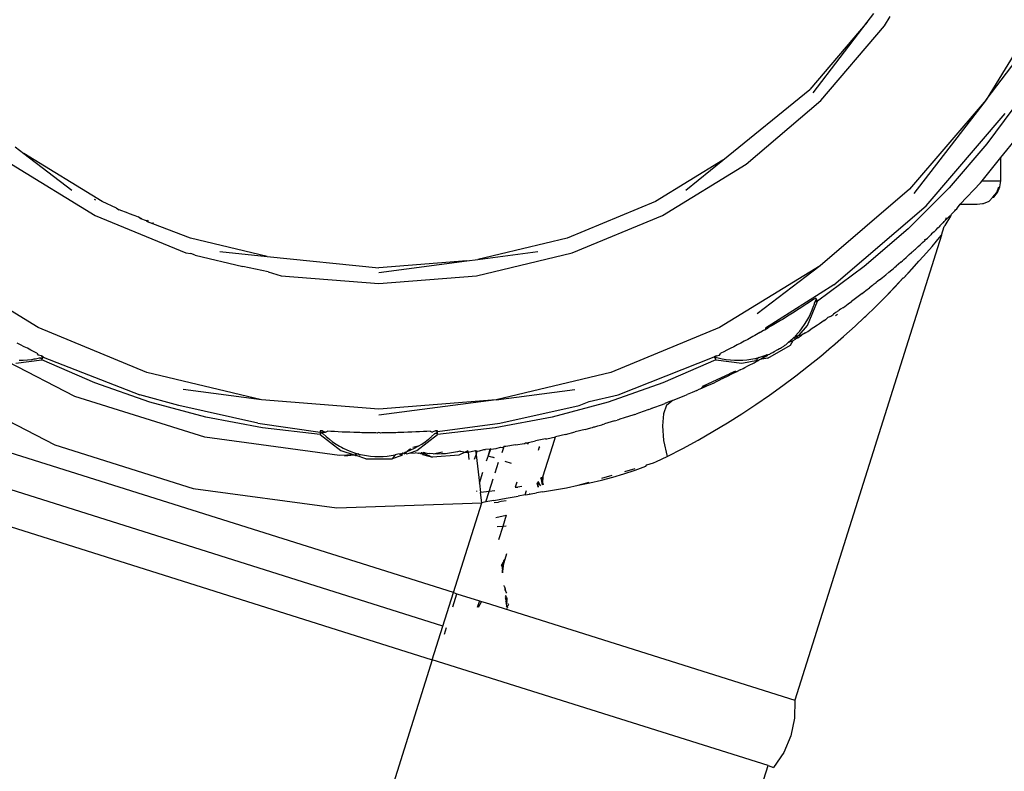
# Model space of a CAD drawing. Extents: x -2362 to 2208, y -1623 to 1553.
# Drawn here: x 1345 to 1387, y 795 to 827 of the extents above; entities that cross this region are included whole.
import ezdxf

# ---------------------------------------------------------------- set-up
doc = ezdxf.new("R2010")
doc.units = 0
doc.layers.get('0').update_dxf_attribs({"linetype": 'CONTINUOUS'})

msp = doc.modelspace()

# ---------------------------------------------------------------- linework, layer by layer
for p, q in [((1389.267, 827.992), (1386.644, 823.713)), ((1381.573, 827.014), (1379.129, 824.152)), ((1379.27, 824.012), (1381.573, 827.014)), ((1381.573, 827.014), (1381.857, 827.383)), ((1382.313, 826.86), (1382.56, 827.263)), ((1379.599, 823.682), (1382.313, 826.86)), ((1386.644, 823.713), (1388.691, 826.392)), ((1375.42, 821.132), (1379.129, 824.152)), ((1376.421, 820.969), (1379.599, 823.682)), ((1386.644, 823.713), (1383.385, 819.897)), ((1386.644, 823.713), (1383.567, 819.715)), ((1388.146, 823.82), (1386.678, 821.834)), ((1384.092, 819.19), (1387.453, 823.125)), ((1387.269, 821.247), (1387.961, 822.103)), ((1345.27, 821.708), (1345.639, 821.425)), ((1386.678, 821.834), (1385.066, 819.962)), ((1348.98, 819.377), (1345.639, 821.425)), ((1345.639, 821.425), (1347.686, 819.854)), ((1375.42, 821.132), (1372.557, 819.377)), ((1373.851, 819.854), (1375.42, 821.132)), ((1386.472, 820.263), (1387.269, 821.247)), ((1387.268, 820.263), (1387.269, 821.247)), ((1345.116, 820.969), (1348.679, 818.785)), ((1372.858, 818.785), (1376.421, 820.969)), ((1383.385, 819.897), (1379.568, 816.637)), ((1385.066, 819.962), (1383.32, 818.215)), ((1385.536, 819.263), (1386.4, 820.174)), ((1386.4, 820.174), (1386.472, 820.263)), ((1386.472, 820.263), (1387.268, 820.263)), ((1387.094, 819.763), (1387.193, 820.004)), ((1387.135, 819.763), (1387.235, 820.004)), ((1387.235, 820.004), (1387.268, 820.263)), ((1348.7, 819.434), (1348.65, 819.466)), ((1386.769, 819.397), (1386.936, 819.556)), ((1386.936, 819.556), (1387.094, 819.763)), ((1386.936, 819.556), (1386.976, 819.556)), ((1386.976, 819.556), (1387.135, 819.763)), ((1349.592, 819.087), (1348.98, 819.377)), ((1349.592, 819.087), (1349.708, 819.021)), ((1350.09, 818.886), (1349.708, 819.021)), ((1372.557, 819.377), (1368.793, 817.818)), ((1380.156, 815.828), (1384.092, 819.19)), ((1385.313, 818.984), (1385.344, 819.018)), ((1385.344, 819.018), (1385.391, 819.066)), ((1385.391, 819.066), (1385.423, 819.1)), ((1385.423, 819.1), (1385.536, 819.263)), ((1385.536, 819.263), (1386.268, 819.263)), ((1386.268, 819.263), (1386.491, 819.297)), ((1386.491, 819.297), (1386.527, 819.297)), ((1386.527, 819.297), (1386.769, 819.397)), ((1348.679, 818.785), (1352.539, 817.186)), ((1350.09, 818.886), (1350.366, 818.775)), ((1350.366, 818.775), (1350.353, 818.749)), ((1350.366, 818.775), (1350.508, 818.718)), ((1350.631, 818.634), (1350.508, 818.718)), ((1350.631, 818.634), (1350.654, 818.684)), ((1350.865, 818.553), (1350.631, 818.634)), ((1368.998, 817.186), (1372.858, 818.785)), ((1384.938, 818.686), (1384.902, 818.564)), ((1384.902, 818.564), (1385.017, 818.68)), ((1384.903, 818.352), (1385.136, 818.748)), ((1385.089, 818.753), (1385.017, 818.68)), ((1385.136, 818.748), (1385.089, 818.753)), ((1385.136, 818.748), (1385.165, 818.832)), ((1385.237, 818.906), (1385.165, 818.832)), ((1385.237, 818.906), (1385.293, 818.964)), ((1385.293, 818.964), (1385.313, 818.984)), ((1350.889, 818.565), (1350.865, 818.553)), ((1350.914, 818.517), (1350.865, 818.553)), ((1350.865, 818.553), (1350.879, 818.531)), ((1350.941, 818.565), (1350.914, 818.517)), ((1351.136, 818.425), (1350.914, 818.517)), ((1351.136, 818.425), (1351.143, 818.481)), ((1351.136, 818.425), (1351.17, 818.452)), ((1352.745, 817.818), (1351.136, 818.425)), ((1383.32, 818.215), (1381.448, 816.604)), ((1384.511, 818.176), (1384.424, 818.091)), ((1384.511, 818.176), (1384.591, 818.254)), ((1384.591, 818.254), (1384.638, 818.3)), ((1384.679, 818.341), (1384.638, 818.3)), ((1384.679, 818.341), (1384.8, 818.461)), ((1384.738, 817.937), (1384.862, 818.307)), ((1384.8, 818.461), (1384.825, 818.486)), ((1384.825, 818.486), (1384.863, 818.524)), ((1384.862, 818.307), (1384.903, 818.352)), ((1384.863, 818.524), (1384.902, 818.564)), ((1356.01, 817.034), (1352.745, 817.818)), ((1368.793, 817.818), (1364.982, 816.903)), ((1384.738, 817.937), (1378.492, 798.129)), ((1384.086, 817.769), (1384.003, 817.734)), ((1384.03, 817.715), (1384.086, 817.769)), ((1384.086, 817.769), (1384.14, 817.819)), ((1384.14, 817.819), (1384.289, 817.962)), ((1384.324, 817.995), (1384.289, 817.962)), ((1384.376, 818.045), (1384.324, 817.995)), ((1384.424, 818.091), (1384.376, 818.045)), ((1384.531, 817.689), (1384.664, 817.848)), ((1384.664, 817.848), (1384.738, 817.937)), ((1383.598, 817.318), (1383.633, 817.343)), ((1383.633, 817.343), (1383.712, 817.421)), ((1383.746, 817.453), (1383.712, 817.421)), ((1383.746, 817.453), (1383.83, 817.529)), ((1383.83, 817.529), (1383.905, 817.602)), ((1383.905, 817.602), (1383.932, 817.625)), ((1383.932, 817.625), (1384.03, 817.715)), ((1384.097, 817.184), (1384.339, 817.464)), ((1384.339, 817.464), (1384.531, 817.689)), ((1352.539, 817.186), (1352.754, 817.161)), ((1352.944, 817.089), (1352.754, 817.161)), ((1352.944, 817.089), (1354.974, 816.602)), ((1353.997, 817.24), (1356.01, 817.034)), ((1356.01, 817.034), (1360.769, 816.547)), ((1364.934, 816.211), (1368.998, 817.186)), ((1364.982, 816.903), (1367.54, 817.24)), ((1383.076, 816.854), (1383.139, 816.909)), ((1383.139, 816.909), (1383.234, 816.993)), ((1383.234, 816.993), (1383.372, 817.114)), ((1383.372, 817.114), (1383.471, 817.203)), ((1383.471, 817.203), (1383.496, 817.225)), ((1383.496, 817.225), (1383.529, 817.255)), ((1383.529, 817.255), (1383.554, 817.278)), ((1383.554, 817.278), (1383.598, 817.318)), ((1383.812, 816.861), (1384.097, 817.184)), ((1346.248, 814.015), (1341.969, 816.637)), ((1356.053, 816.378), (1354.974, 816.602)), ((1364.52, 816.842), (1360.769, 816.547)), ((1360.769, 816.348), (1364.52, 816.842)), ((1364.52, 816.842), (1364.982, 816.903)), ((1379.568, 816.637), (1375.289, 814.015)), ((1379.568, 816.637), (1376.889, 814.591)), ((1381.448, 816.604), (1379.461, 815.136)), ((1382.629, 816.472), (1382.694, 816.527)), ((1382.694, 816.527), (1382.761, 816.584)), ((1382.761, 816.584), (1382.81, 816.626)), ((1383.01, 816.797), (1382.81, 816.626)), ((1383.01, 816.797), (1383.076, 816.854)), ((1383.144, 816.13), (1383.493, 816.507)), ((1383.144, 816.13), (1383.466, 816.499)), ((1383.466, 816.499), (1383.784, 816.831)), ((1383.493, 816.507), (1383.784, 816.831)), ((1383.784, 816.831), (1383.812, 816.861)), ((1356.053, 816.378), (1356.603, 816.211)), ((1356.603, 816.211), (1360.769, 815.883)), ((1360.769, 815.883), (1364.934, 816.211)), ((1382.095, 816.034), (1382.227, 816.14)), ((1382.227, 816.14), (1382.296, 816.197)), ((1382.296, 816.197), (1382.366, 816.253)), ((1382.366, 816.253), (1382.503, 816.368)), ((1382.503, 816.368), (1382.629, 816.472)), ((1382.763, 815.762), (1383.108, 816.124)), ((1382.769, 815.735), (1383.108, 816.124)), ((1383.108, 816.124), (1383.144, 816.13)), ((1380.156, 815.828), (1377.243, 813.979)), ((1381.525, 815.584), (1381.669, 815.696)), ((1381.806, 815.803), (1381.669, 815.696)), ((1381.806, 815.803), (1381.88, 815.862)), ((1381.88, 815.862), (1381.953, 815.92)), ((1382.095, 816.034), (1381.953, 815.92)), ((1382.37, 815.327), (1382.763, 815.762)), ((1382.37, 815.327), (1382.769, 815.735)), ((1379.387, 815.265), (1379.308, 815.214)), ((1379.417, 815.213), (1379.387, 815.265)), ((1381.368, 815.463), (1380.913, 815.123)), ((1381.368, 815.463), (1381.446, 815.524)), ((1381.446, 815.524), (1381.525, 815.584)), ((1381.95, 814.91), (1382.37, 815.327)), ((1378.745, 814.846), (1378.607, 814.757)), ((1378.879, 814.933), (1378.745, 814.846)), ((1379.006, 815.015), (1378.879, 814.933)), ((1379.123, 815.092), (1379.006, 815.015)), ((1379.039, 814.1), (1379.461, 815.136)), ((1379.308, 815.214), (1379.123, 815.092)), ((1379.231, 814.758), (1379.292, 814.924)), ((1379.292, 814.924), (1379.318, 814.972)), ((1379.318, 814.972), (1379.331, 815.015)), ((1379.331, 815.015), (1379.333, 815.058)), ((1379.333, 815.058), (1379.344, 815.093)), ((1379.344, 815.093), (1379.417, 815.213)), ((1379.432, 815.188), (1379.344, 815.093)), ((1379.432, 815.188), (1379.417, 815.213)), ((1379.461, 815.136), (1379.432, 815.188)), ((1379.432, 815.188), (1379.447, 815.162)), ((1379.447, 815.162), (1379.461, 815.136)), ((1380.532, 814.848), (1380.444, 814.784)), ((1380.532, 814.848), (1380.619, 814.909)), ((1380.619, 814.909), (1380.767, 815.017)), ((1380.767, 815.017), (1380.913, 815.123)), ((1381.512, 814.489), (1381.929, 814.89)), ((1381.929, 814.89), (1381.95, 814.91)), ((1378.034, 814.398), (1377.961, 814.354)), ((1378.179, 814.488), (1378.034, 814.398)), ((1378.324, 814.578), (1378.179, 814.488)), ((1378.467, 814.668), (1378.324, 814.578)), ((1378.607, 814.757), (1378.467, 814.668)), ((1379, 814.287), (1379.085, 814.439)), ((1379.085, 814.439), (1379.162, 814.597)), ((1379.162, 814.597), (1379.231, 814.758)), ((1379.832, 814.363), (1379.902, 814.43)), ((1379.972, 814.457), (1379.902, 814.43)), ((1379.972, 814.457), (1380.049, 814.509)), ((1380.049, 814.509), (1380.12, 814.558)), ((1380.142, 814.572), (1380.12, 814.558)), ((1380.192, 814.618), (1380.142, 814.572)), ((1380.229, 814.642), (1380.192, 814.618)), ((1380.307, 814.561), (1380.224, 814.503)), ((1380.264, 814.66), (1380.229, 814.642)), ((1380.304, 814.687), (1380.264, 814.66)), ((1380.358, 814.725), (1380.304, 814.687)), ((1380.384, 814.742), (1380.358, 814.725)), ((1380.444, 814.784), (1380.384, 814.742)), ((1381.058, 814.066), (1381.465, 814.445)), ((1381.465, 814.445), (1381.512, 814.489)), ((1350.885, 812.094), (1346.248, 814.015)), ((1375.289, 814.015), (1370.652, 812.094)), ((1377.243, 813.979), (1377.228, 813.919)), ((1377.375, 814.004), (1377.33, 813.969)), ((1377.448, 814.047), (1377.375, 814.004)), ((1377.522, 814.09), (1377.448, 814.047)), ((1377.596, 814.134), (1377.522, 814.09)), ((1377.669, 814.177), (1377.596, 814.134)), ((1377.742, 814.221), (1377.669, 814.177)), ((1377.888, 814.309), (1377.742, 814.221)), ((1377.815, 814.265), (1377.742, 814.221)), ((1377.888, 814.309), (1377.815, 814.265)), ((1377.961, 814.354), (1377.888, 814.309)), ((1378.676, 813.684), (1379.039, 814.1)), ((1378.778, 813.948), (1378.808, 813.995)), ((1378.808, 813.995), (1378.908, 814.139)), ((1378.908, 814.139), (1379, 814.287)), ((1379.303, 814.01), (1379.14, 813.904)), ((1379.463, 814.114), (1379.303, 814.01)), ((1379.542, 814.166), (1379.463, 814.114)), ((1379.649, 814.237), (1379.542, 814.166)), ((1379.743, 814.301), (1379.649, 814.237)), ((1379.743, 814.301), (1379.806, 814.344)), ((1379.806, 814.344), (1379.832, 814.363)), ((1380.586, 813.641), (1381.058, 814.066)), ((1376.635, 813.586), (1376.561, 813.545)), ((1376.71, 813.627), (1376.635, 813.586)), ((1376.859, 813.709), (1376.71, 813.627)), ((1376.784, 813.668), (1376.71, 813.627)), ((1376.859, 813.709), (1376.784, 813.668)), ((1376.933, 813.751), (1376.859, 813.709)), ((1377.007, 813.793), (1376.933, 813.751)), ((1377.155, 813.877), (1377.007, 813.793)), ((1377.007, 813.793), (1377.081, 813.835)), ((1377.155, 813.877), (1377.081, 813.835)), ((1377.208, 813.898), (1377.155, 813.877)), ((1377.269, 813.933), (1377.208, 813.898)), ((1377.228, 813.919), (1377.208, 813.898)), ((1377.269, 813.933), (1377.228, 813.919)), ((1377.33, 813.969), (1377.269, 813.933)), ((1377.302, 813.961), (1377.269, 813.933)), ((1377.33, 813.969), (1377.302, 813.961)), ((1378.403, 813.54), (1378.463, 813.597)), ((1378.484, 813.565), (1378.403, 813.54)), ((1378.463, 813.597), (1378.503, 813.598)), ((1378.521, 813.516), (1378.484, 813.565)), ((1378.503, 813.598), (1378.525, 813.659)), ((1378.503, 813.598), (1378.565, 813.633)), ((1378.525, 813.659), (1378.563, 813.7)), ((1378.59, 813.59), (1378.545, 813.533)), ((1378.545, 813.533), (1378.615, 813.573)), ((1378.563, 813.7), (1378.585, 813.724)), ((1378.563, 813.7), (1378.565, 813.633)), ((1378.565, 813.633), (1378.621, 813.65)), ((1378.565, 813.633), (1378.59, 813.59)), ((1378.585, 813.724), (1378.643, 813.79)), ((1378.59, 813.59), (1378.621, 813.65)), ((1378.615, 813.573), (1378.783, 813.679)), ((1378.621, 813.65), (1378.676, 813.684)), ((1378.643, 813.79), (1378.7, 813.857)), ((1378.676, 813.684), (1378.783, 813.679)), ((1378.7, 813.857), (1378.778, 813.948)), ((1378.951, 813.783), (1378.783, 813.679)), ((1378.951, 813.783), (1379.046, 813.845)), ((1379.046, 813.845), (1379.14, 813.904)), ((1380.099, 813.217), (1380.567, 813.624)), ((1380.567, 813.624), (1380.586, 813.641)), ((1345.503, 813.263), (1345.354, 813.342)), ((1345.651, 813.186), (1345.503, 813.263)), ((1345.794, 813.124), (1345.651, 813.186)), ((1375.889, 813.188), (1375.743, 813.112)), ((1376.038, 813.265), (1375.889, 813.188)), ((1376.187, 813.344), (1376.038, 813.265)), ((1376.336, 813.424), (1376.187, 813.344)), ((1376.486, 813.504), (1376.336, 813.424)), ((1376.561, 813.545), (1376.486, 813.504)), ((1377.336, 812.699), (1378.305, 813.258)), ((1377.839, 813.109), (1377.883, 813.134)), ((1377.883, 813.134), (1377.92, 813.159)), ((1377.92, 813.159), (1378.021, 813.216)), ((1378.021, 813.216), (1378.064, 813.258)), ((1378.064, 813.258), (1378.103, 813.265)), ((1378.103, 813.265), (1378.203, 813.364)), ((1378.203, 813.364), (1378.336, 813.477)), ((1378.203, 813.364), (1378.425, 813.457)), ((1378.305, 813.258), (1378.425, 813.457)), ((1378.336, 813.477), (1378.403, 813.54)), ((1378.425, 813.457), (1378.521, 813.516)), ((1378.521, 813.516), (1378.545, 813.533)), ((1379.596, 812.793), (1380.054, 813.178)), ((1380.054, 813.178), (1380.099, 813.217)), ((1345.939, 813.039), (1345.794, 813.124)), ((1346.074, 812.97), (1345.939, 813.039)), ((1346.199, 812.908), (1346.074, 812.97)), ((1346.138, 812.677), (1346.31, 812.716)), ((1346.199, 812.908), (1346.255, 812.836)), ((1346.397, 812.808), (1346.255, 812.836)), ((1346.31, 812.716), (1346.451, 812.713)), ((1346.421, 812.662), (1346.31, 812.716)), ((1346.48, 812.765), (1346.397, 812.808)), ((1346.397, 812.808), (1346.465, 812.739)), ((1346.421, 812.662), (1346.451, 812.713)), ((1346.451, 812.713), (1346.48, 812.765)), ((1346.451, 812.713), (1346.465, 812.739)), ((1346.465, 812.739), (1346.48, 812.765)), ((1346.465, 812.739), (1350.576, 811.143)), ((1370.961, 811.143), (1375.057, 812.765)), ((1375.14, 812.808), (1375.057, 812.765)), ((1375.057, 812.765), (1375.072, 812.739)), ((1375.057, 812.765), (1375.087, 812.713)), ((1375.072, 812.739), (1375.087, 812.713)), ((1375.161, 812.735), (1375.072, 812.739)), ((1375.087, 812.713), (1375.161, 812.735)), ((1375.087, 812.713), (1375.131, 812.636)), ((1375.14, 812.808), (1375.283, 812.836)), ((1375.161, 812.735), (1375.227, 812.716)), ((1375.227, 812.716), (1375.4, 812.677)), ((1375.283, 812.836), (1375.34, 812.908)), ((1375.465, 812.971), (1375.34, 812.908)), ((1375.601, 813.04), (1375.465, 812.971)), ((1375.743, 813.112), (1375.601, 813.04)), ((1376.793, 812.689), (1376.963, 812.731)), ((1376.963, 812.731), (1376.881, 812.661)), ((1376.963, 812.731), (1377.131, 812.781)), ((1377.131, 812.781), (1377.295, 812.84)), ((1377.295, 812.84), (1377.132, 812.711)), ((1377.132, 812.711), (1377.327, 812.817)), ((1377.295, 812.84), (1377.351, 812.863)), ((1377.327, 812.817), (1377.351, 812.863)), ((1377.351, 812.863), (1377.424, 812.873)), ((1377.424, 812.873), (1377.457, 812.907)), ((1377.457, 812.907), (1377.516, 812.924)), ((1377.516, 812.924), (1377.555, 812.947)), ((1377.555, 812.947), (1377.615, 812.982)), ((1377.615, 812.982), (1377.769, 813.067)), ((1377.769, 813.067), (1377.839, 813.109)), ((1379.076, 812.372), (1379.596, 812.793)), ((1347.817, 811.076), (1344.96, 812.55)), ((1345.298, 812.484), (1346.406, 812.636)), ((1345.44, 812.611), (1345.614, 812.614)), ((1345.614, 812.614), (1345.789, 812.626)), ((1345.789, 812.626), (1345.964, 812.647)), ((1345.964, 812.647), (1345.996, 812.651)), ((1345.996, 812.651), (1346.081, 812.667)), ((1346.081, 812.667), (1346.11, 812.667)), ((1346.11, 812.667), (1346.138, 812.677)), ((1346.406, 812.636), (1346.421, 812.662)), ((1348.67, 811.649), (1346.406, 812.636)), ((1375.131, 812.636), (1372.867, 811.649)), ((1375.131, 812.636), (1376.239, 812.484)), ((1375.4, 812.677), (1375.574, 812.647)), ((1375.574, 812.647), (1375.748, 812.626)), ((1375.748, 812.626), (1375.923, 812.614)), ((1375.923, 812.614), (1376.01, 812.611)), ((1376.01, 812.611), (1376.097, 812.611)), ((1376.097, 812.611), (1376.184, 812.613)), ((1376.184, 812.613), (1376.272, 812.617)), ((1376.239, 812.484), (1376.906, 812.618)), ((1376.272, 812.617), (1376.446, 812.632)), ((1376.287, 812.262), (1376.362, 812.3)), ((1376.362, 812.3), (1376.52, 812.383)), ((1376.446, 812.632), (1376.62, 812.656)), ((1376.52, 812.383), (1376.755, 812.506)), ((1376.62, 812.656), (1376.793, 812.689)), ((1376.755, 812.506), (1376.852, 812.559)), ((1376.793, 812.689), (1376.881, 812.661)), ((1376.906, 812.618), (1376.852, 812.559)), ((1376.852, 812.559), (1376.915, 812.593)), ((1376.945, 812.608), (1376.906, 812.618)), ((1376.915, 812.593), (1376.945, 812.608)), ((1376.97, 812.627), (1376.945, 812.608)), ((1377.007, 812.643), (1376.97, 812.627)), ((1377.007, 812.643), (1377.132, 812.711)), ((1377.336, 812.699), (1377.007, 812.643)), ((1378.54, 811.954), (1379.076, 812.372)), ((1355.765, 810.922), (1350.885, 812.094)), ((1370.652, 812.094), (1365.772, 810.922)), ((1374.607, 811.518), (1375.734, 812.043)), ((1375.665, 811.951), (1375.396, 811.822)), ((1375.665, 811.951), (1375.734, 812.043)), ((1375.767, 812), (1375.665, 811.951)), ((1375.958, 812.147), (1375.734, 812.043)), ((1376.032, 812.133), (1375.767, 812)), ((1375.958, 812.147), (1376.032, 812.133)), ((1376.168, 812.2), (1376.032, 812.133)), ((1376.168, 812.2), (1376.287, 812.262)), ((1377.988, 811.54), (1378.54, 811.954)), ((1363.948, 802.715), (1335.337, 811.736)), ((1341.474, 811.841), (1346.966, 809.009)), ((1351.002, 810.834), (1348.67, 811.649)), ((1372.867, 811.649), (1370.535, 810.834)), ((1374.537, 811.425), (1374.749, 811.522)), ((1374.537, 811.425), (1374.607, 811.518)), ((1374.607, 811.518), (1374.749, 811.522)), ((1374.749, 811.522), (1375.049, 811.658)), ((1375.049, 811.658), (1375.159, 811.708)), ((1375.159, 811.708), (1375.361, 811.805)), ((1375.396, 811.822), (1375.361, 811.805)), ((1377.419, 811.13), (1377.988, 811.54)), ((1353.346, 809.333), (1347.817, 811.076)), ((1352.241, 810.687), (1350.576, 811.143)), ((1355.765, 810.922), (1352.424, 811.37)), ((1365.772, 810.922), (1369.113, 811.37)), ((1369.727, 810.85), (1370.961, 811.143)), ((1373.281, 810.901), (1373.667, 811.055)), ((1373.667, 811.055), (1373.784, 811.104)), ((1373.784, 811.104), (1373.902, 811.152)), ((1374.112, 811.242), (1373.902, 811.152)), ((1374.311, 811.326), (1374.112, 811.242)), ((1374.311, 811.326), (1374.422, 811.376)), ((1374.422, 811.376), (1374.537, 811.425)), ((1376.835, 810.727), (1377.419, 811.13)), ((1353.388, 810.195), (1351.002, 810.834)), ((1355.609, 809.935), (1352.241, 810.687)), ((1360.769, 810.529), (1355.765, 810.922)), ((1365.772, 810.922), (1360.769, 810.529)), ((1365.772, 810.922), (1360.769, 810.271)), ((1365.928, 809.935), (1369.296, 810.687)), ((1370.535, 810.834), (1368.15, 810.195)), ((1369.296, 810.687), (1369.727, 810.85)), ((1372.444, 810.58), (1372.85, 810.732)), ((1372.85, 810.732), (1372.959, 810.774)), ((1373.029, 810.694), (1372.89, 810.331)), ((1373.012, 810.794), (1372.959, 810.774)), ((1373.012, 810.794), (1373.079, 810.821)), ((1373.029, 810.694), (1373.254, 810.888)), ((1373.254, 810.888), (1373.079, 810.821)), ((1373.281, 810.901), (1373.254, 810.888)), ((1376.238, 810.332), (1376.835, 810.727)), ((1363.497, 801.284), (1334.886, 810.305)), ((1355.814, 809.735), (1353.388, 810.195)), ((1368.15, 810.195), (1365.723, 809.735)), ((1371.628, 810.294), (1371.216, 810.158)), ((1371.666, 810.306), (1371.628, 810.294)), ((1371.666, 810.306), (1371.712, 810.323)), ((1372.037, 810.434), (1371.712, 810.323)), ((1372.277, 810.52), (1372.037, 810.434)), ((1372.277, 810.52), (1372.345, 810.544)), ((1372.381, 810.558), (1372.345, 810.544)), ((1372.381, 810.558), (1372.444, 810.58)), ((1372.89, 810.331), (1372.848, 809.822)), ((1375.628, 809.947), (1376.238, 810.332)), ((1355.609, 809.935), (1358.269, 809.547)), ((1363.269, 809.577), (1365.928, 809.935)), ((1369.931, 809.771), (1369.973, 809.783)), ((1369.973, 809.783), (1370.101, 809.819)), ((1370.101, 809.819), (1370.27, 809.868)), ((1370.31, 809.88), (1370.27, 809.868)), ((1370.31, 809.88), (1370.389, 809.902)), ((1370.804, 810.028), (1370.389, 809.902)), ((1370.804, 810.028), (1370.92, 810.064)), ((1370.975, 810.081), (1370.92, 810.064)), ((1371.043, 810.103), (1370.975, 810.081)), ((1371.216, 810.158), (1371.043, 810.103)), ((1372.848, 809.822), (1372.903, 809.201)), ((1375.005, 809.571), (1375.628, 809.947)), ((1358.269, 809.457), (1355.814, 809.735)), ((1358.363, 809.602), (1358.269, 809.606)), ((1358.269, 809.606), (1358.269, 809.547)), ((1358.269, 809.547), (1358.5, 809.555)), ((1358.269, 809.547), (1358.392, 809.479)), ((1358.269, 809.547), (1358.269, 809.457)), ((1358.269, 809.457), (1359.152, 808.772)), ((1358.363, 809.602), (1358.5, 809.555)), ((1358.392, 809.479), (1358.522, 809.359)), ((1358.5, 809.555), (1358.585, 809.589)), ((1358.522, 809.359), (1358.657, 809.246)), ((1358.725, 809.581), (1358.585, 809.589)), ((1358.877, 809.572), (1358.725, 809.581)), ((1359.036, 809.564), (1358.877, 809.572)), ((1359.201, 809.556), (1359.036, 809.564)), ((1359.368, 809.549), (1359.201, 809.556)), ((1359.537, 809.543), (1359.368, 809.549)), ((1359.706, 809.537), (1359.537, 809.543)), ((1359.876, 809.532), (1359.706, 809.537)), ((1359.961, 809.53), (1359.876, 809.532)), ((1360.046, 809.528), (1359.961, 809.53)), ((1360.131, 809.526), (1360.046, 809.528)), ((1360.216, 809.525), (1360.131, 809.526)), ((1360.301, 809.523), (1360.131, 809.526)), ((1360.301, 809.523), (1360.216, 809.525)), ((1360.386, 809.522), (1360.301, 809.523)), ((1360.471, 809.521), (1360.386, 809.522)), ((1360.557, 809.521), (1360.471, 809.521)), ((1360.641, 809.52), (1360.557, 809.521)), ((1360.698, 809.512), (1360.641, 809.52)), ((1360.769, 809.529), (1360.698, 809.512)), ((1360.726, 809.52), (1360.698, 809.512)), ((1360.769, 809.529), (1360.726, 809.52)), ((1360.839, 809.512), (1360.769, 809.529)), ((1360.811, 809.52), (1360.769, 809.529)), ((1360.839, 809.512), (1360.811, 809.52)), ((1360.896, 809.52), (1360.839, 809.512)), ((1360.981, 809.521), (1360.896, 809.52)), ((1361.066, 809.521), (1360.981, 809.521)), ((1361.151, 809.522), (1361.066, 809.521)), ((1361.237, 809.523), (1361.151, 809.522)), ((1361.322, 809.525), (1361.237, 809.523)), ((1361.408, 809.526), (1361.322, 809.525)), ((1361.493, 809.528), (1361.408, 809.526)), ((1361.578, 809.53), (1361.493, 809.528)), ((1361.664, 809.532), (1361.578, 809.53)), ((1361.834, 809.537), (1361.664, 809.532)), ((1362.004, 809.543), (1361.834, 809.537)), ((1362.173, 809.549), (1362.004, 809.543)), ((1362.339, 809.557), (1362.173, 809.549)), ((1362.503, 809.564), (1362.339, 809.557)), ((1362.385, 808.772), (1363.269, 809.457)), ((1362.663, 809.573), (1362.503, 809.564)), ((1362.814, 809.581), (1362.663, 809.573)), ((1362.953, 809.589), (1362.814, 809.581)), ((1362.953, 809.589), (1363.037, 809.555)), ((1362.998, 809.337), (1363.016, 809.359)), ((1363.016, 809.359), (1363.145, 809.479)), ((1363.175, 809.602), (1363.037, 809.555)), ((1363.145, 809.479), (1363.269, 809.547)), ((1363.269, 809.487), (1363.145, 809.479)), ((1363.269, 809.606), (1363.175, 809.602)), ((1363.175, 809.602), (1363.269, 809.577)), ((1365.723, 809.735), (1363.269, 809.457)), ((1363.269, 809.577), (1363.269, 809.606)), ((1363.269, 809.547), (1363.269, 809.606)), ((1363.269, 809.547), (1363.269, 809.577)), ((1363.269, 809.487), (1363.269, 809.547)), ((1363.269, 809.457), (1363.269, 809.487)), ((1367.929, 809.264), (1368.295, 809.356)), ((1368.181, 808.988), (1368.295, 809.356)), ((1368.717, 809.455), (1368.295, 809.356)), ((1368.717, 809.455), (1369.137, 809.559)), ((1369.556, 809.668), (1369.137, 809.559)), ((1369.556, 809.668), (1369.664, 809.698)), ((1369.664, 809.698), (1369.806, 809.735)), ((1369.806, 809.735), (1369.866, 809.753)), ((1369.866, 809.753), (1369.931, 809.771)), ((1374.369, 809.206), (1375.005, 809.571)), ((1346.966, 809.009), (1352.858, 807.151)), ((1359.091, 808.554), (1353.346, 809.333)), ((1358.657, 809.246), (1358.798, 809.14)), ((1358.798, 809.14), (1358.943, 809.042)), ((1358.943, 809.042), (1359.017, 808.997)), ((1359.017, 808.997), (1359.093, 808.953)), ((1359.093, 808.953), (1359.169, 808.911)), ((1362.445, 808.953), (1362.21, 808.9)), ((1362.291, 808.871), (1362.445, 808.953)), ((1362.445, 808.953), (1362.594, 809.042)), ((1362.594, 809.042), (1362.74, 809.14)), ((1362.74, 809.14), (1362.88, 809.246)), ((1362.88, 809.246), (1362.906, 809.266)), ((1362.906, 809.266), (1362.973, 809.323)), ((1362.973, 809.323), (1362.998, 809.337)), ((1366.171, 808.945), (1366.093, 808.933)), ((1366.597, 809.016), (1366.171, 808.945)), ((1366.597, 809.016), (1366.979, 809.067)), ((1366.979, 809.067), (1367.023, 809.093)), ((1366.979, 809.067), (1367.005, 809.072)), ((1367.023, 809.093), (1367.14, 809.116)), ((1367.046, 809.08), (1367.14, 809.116)), ((1367.118, 809.039), (1367.14, 809.116)), ((1367.14, 809.116), (1367.448, 809.176)), ((1367.872, 809.263), (1367.448, 809.176)), ((1367.595, 808.888), (1367.609, 808.938)), ((1367.759, 807.651), (1368.181, 808.988)), ((1367.872, 809.263), (1367.929, 809.264)), ((1372.903, 809.201), (1373.053, 808.508)), ((1373.718, 808.852), (1374.369, 809.206)), ((1334.435, 808.875), (1363.046, 799.854)), ((1359.72, 808.577), (1359.091, 808.554)), ((1359.152, 808.772), (1359.72, 808.577)), ((1359.169, 808.911), (1359.247, 808.871)), ((1359.247, 808.871), (1359.405, 808.797)), ((1359.309, 808.548), (1359.72, 808.577)), ((1359.405, 808.797), (1359.568, 808.73)), ((1359.568, 808.73), (1359.734, 808.673)), ((1359.72, 808.577), (1359.765, 808.561)), ((1359.734, 808.673), (1359.903, 808.623)), ((1359.734, 808.673), (1359.796, 808.604)), ((1359.765, 808.561), (1359.796, 808.604)), ((1359.765, 808.561), (1359.796, 808.555)), ((1359.903, 808.623), (1359.796, 808.604)), ((1360.21, 808.409), (1359.796, 808.555)), ((1359.903, 808.623), (1359.954, 808.585)), ((1359.954, 808.585), (1359.983, 808.604)), ((1359.983, 808.604), (1360.073, 808.583)), ((1360.073, 808.583), (1360.245, 808.552)), ((1360.245, 808.552), (1360.418, 808.529)), ((1360.418, 808.529), (1360.592, 808.516)), ((1360.945, 808.516), (1361.119, 808.529)), ((1361.119, 808.529), (1361.293, 808.552)), ((1361.293, 808.552), (1361.464, 808.583)), ((1361.464, 808.583), (1361.328, 808.409)), ((1361.741, 808.555), (1361.328, 808.409)), ((1361.635, 808.623), (1361.464, 808.583)), ((1361.635, 808.623), (1361.684, 808.604)), ((1361.684, 808.604), (1361.719, 808.647)), ((1361.741, 808.604), (1361.684, 808.604)), ((1361.719, 808.647), (1361.763, 808.618)), ((1361.741, 808.604), (1361.768, 808.651)), ((1361.763, 808.618), (1361.741, 808.604)), ((1361.741, 808.604), (1361.741, 808.555)), ((1361.763, 808.618), (1361.803, 808.673)), ((1361.768, 808.651), (1361.803, 808.673)), ((1361.803, 808.673), (1361.842, 808.653)), ((1361.803, 808.673), (1361.85, 808.621)), ((1361.842, 808.653), (1361.887, 808.7)), ((1361.842, 808.653), (1361.907, 808.656)), ((1361.85, 808.621), (1361.907, 808.656)), ((1361.887, 808.7), (1361.97, 808.73)), ((1361.907, 808.656), (1361.97, 808.73)), ((1361.907, 808.656), (1361.955, 808.624)), ((1361.955, 808.624), (1362.064, 808.661)), ((1362.119, 808.843), (1361.97, 808.73)), ((1361.97, 808.73), (1362.132, 808.797)), ((1362.064, 808.661), (1362.385, 808.772)), ((1362.064, 808.661), (1362.308, 808.67)), ((1362.132, 808.797), (1362.291, 808.871)), ((1362.437, 808.638), (1362.308, 808.67)), ((1362.467, 808.676), (1362.437, 808.638)), ((1362.467, 808.676), (1362.537, 808.641)), ((1362.537, 808.641), (1362.629, 808.641)), ((1362.557, 808.679), (1362.617, 808.681)), ((1362.617, 808.681), (1362.629, 808.641)), ((1362.629, 808.641), (1362.66, 808.644)), ((1362.629, 808.641), (1362.634, 808.592)), ((1362.634, 808.592), (1363.058, 808.481)), ((1362.66, 808.644), (1362.697, 808.645)), ((1362.734, 808.669), (1362.662, 808.683)), ((1362.697, 808.645), (1362.734, 808.669)), ((1362.697, 808.645), (1363.058, 808.481)), ((1362.734, 808.669), (1362.907, 808.643)), ((1363.081, 808.627), (1362.907, 808.643)), ((1364.172, 808.575), (1363.058, 808.481)), ((1363.081, 808.627), (1363.473, 808.712)), ((1363.255, 808.619), (1363.081, 808.627)), ((1363.43, 808.62), (1363.255, 808.619)), ((1363.606, 808.63), (1363.43, 808.62)), ((1363.781, 808.649), (1363.606, 808.63)), ((1363.954, 808.677), (1363.781, 808.649)), ((1364.125, 808.714), (1363.954, 808.677)), ((1364.217, 808.739), (1364.125, 808.714)), ((1364.439, 808.695), (1364.172, 808.575)), ((1364.217, 808.739), (1364.261, 808.74)), ((1364.261, 808.74), (1364.439, 808.695)), ((1364.565, 808.751), (1364.439, 808.695)), ((1364.439, 808.695), (1364.571, 808.699)), ((1364.565, 808.751), (1364.571, 808.699)), ((1364.571, 808.699), (1364.885, 808.763)), ((1364.571, 808.699), (1364.606, 808.39)), ((1364.849, 808.397), (1364.907, 808.582)), ((1364.885, 808.763), (1364.958, 808.745)), ((1364.885, 808.763), (1364.907, 808.582)), ((1364.907, 808.582), (1364.958, 808.745)), ((1364.907, 808.582), (1365.053, 807.383)), ((1364.958, 808.745), (1364.967, 808.774)), ((1364.958, 808.745), (1365.057, 808.757)), ((1365.057, 808.757), (1365.243, 808.809)), ((1365.243, 808.809), (1365.314, 808.818)), ((1365.507, 808.822), (1365.314, 808.818)), ((1365.424, 808.541), (1365.346, 808.311)), ((1365.424, 808.541), (1365.435, 808.566)), ((1365.424, 808.541), (1365.474, 808.528)), ((1365.435, 808.566), (1365.541, 808.823)), ((1365.435, 808.566), (1365.507, 808.822)), ((1365.474, 808.528), (1365.514, 808.516)), ((1365.507, 808.822), (1365.534, 808.849)), ((1365.507, 808.822), (1365.541, 808.823)), ((1365.541, 808.823), (1365.768, 808.858)), ((1365.768, 808.858), (1365.944, 808.91)), ((1365.944, 808.91), (1366.022, 808.897)), ((1366.074, 808.879), (1366.001, 808.673)), ((1366.074, 808.879), (1366.022, 808.897)), ((1366.093, 808.933), (1366.074, 808.879)), ((1366.093, 808.933), (1366.084, 808.908)), ((1367.566, 808.782), (1367.595, 808.888)), ((1367.595, 808.888), (1367.63, 808.906)), ((1373.053, 808.508), (1373.718, 808.852)), ((1360.21, 808.409), (1361.328, 808.409)), ((1360.592, 808.516), (1360.769, 808.511)), ((1360.769, 808.511), (1360.945, 808.516)), ((1365.514, 808.516), (1365.565, 808.5)), ((1365.565, 808.5), (1365.625, 808.481)), ((1365.625, 808.481), (1365.654, 808.472)), ((1365.692, 808.459), (1365.625, 808.481)), ((1365.72, 807.816), (1365.863, 808.271)), ((1366.135, 808.316), (1366.404, 808.232)), ((1371.683, 807.927), (1372.147, 808.102)), ((1372.147, 808.102), (1372.182, 808.153)), ((1372.182, 808.153), (1372.468, 808.238)), ((1372.468, 808.238), (1372.604, 808.295)), ((1372.604, 808.295), (1373.053, 808.508)), ((1365.053, 807.383), (1365.198, 807.841)), ((1370.265, 807.583), (1370.707, 807.715)), ((1370.734, 807.628), (1371.212, 807.77)), ((1371.212, 807.77), (1371.683, 807.927)), ((1371.251, 807.876), (1371.683, 808.005)), ((1365.053, 807.383), (1365.103, 806.977)), ((1365.47, 807.023), (1365.638, 807.555)), ((1366.646, 807.426), (1366.578, 807.21)), ((1367.51, 807.37), (1367.535, 807.411)), ((1367.551, 807.204), (1367.51, 807.37)), ((1367.522, 807.389), (1367.551, 807.204)), ((1367.535, 807.411), (1367.659, 807.259)), ((1367.659, 807.259), (1367.56, 807.45)), ((1367.687, 807.608), (1367.653, 807.587)), ((1367.653, 807.587), (1367.736, 807.5)), ((1367.671, 807.598), (1367.73, 807.3)), ((1367.687, 807.608), (1367.717, 807.625)), ((1367.687, 807.608), (1367.744, 807.591)), ((1367.717, 807.625), (1367.759, 807.651)), ((1367.717, 807.625), (1367.739, 807.561)), ((1367.764, 807.322), (1367.73, 807.3)), ((1367.754, 807.648), (1367.736, 807.5)), ((1367.754, 807.648), (1367.736, 807.5)), ((1367.748, 807.644), (1367.736, 807.5)), ((1367.748, 807.644), (1367.736, 807.5)), ((1367.736, 807.5), (1367.737, 807.531)), ((1367.736, 807.5), (1367.744, 807.412)), ((1367.754, 807.648), (1367.737, 807.531)), ((1367.754, 807.648), (1367.737, 807.531)), ((1367.748, 807.644), (1367.737, 807.531)), ((1367.748, 807.644), (1367.737, 807.531)), ((1367.744, 807.591), (1367.737, 807.531)), ((1367.739, 807.561), (1367.737, 807.531)), ((1367.754, 807.648), (1367.739, 807.561)), ((1367.754, 807.648), (1367.739, 807.561)), ((1367.748, 807.644), (1367.739, 807.561)), ((1367.748, 807.644), (1367.739, 807.561)), ((1367.739, 807.561), (1367.744, 807.591)), ((1367.754, 807.648), (1367.744, 807.591)), ((1367.754, 807.648), (1367.744, 807.412)), ((1367.754, 807.648), (1367.744, 807.412)), ((1367.754, 807.648), (1367.744, 807.591)), ((1367.748, 807.644), (1367.744, 807.412)), ((1367.748, 807.644), (1367.744, 807.591)), ((1367.748, 807.644), (1367.744, 807.591)), ((1367.748, 807.644), (1367.744, 807.412)), ((1367.744, 807.591), (1367.751, 807.621)), ((1367.744, 807.412), (1367.764, 807.322)), ((1367.759, 807.651), (1367.751, 807.621)), ((1367.751, 807.621), (1367.754, 807.648)), ((1367.754, 807.648), (1367.751, 807.621)), ((1367.751, 807.621), (1367.754, 807.648)), ((1367.754, 807.648), (1367.751, 807.621)), ((1368.758, 807.182), (1369.26, 807.285)), ((1369.26, 807.285), (1369.729, 807.424)), ((1369.26, 807.285), (1369.758, 807.385)), ((1369.758, 807.385), (1370.249, 807.501)), ((1370.249, 807.501), (1370.734, 807.628)), ((1352.858, 807.151), (1358.981, 806.321)), ((1364.94, 807.024), (1364.949, 807.054)), ((1365.359, 807.008), (1365.103, 806.977)), ((1365.155, 806.543), (1365.103, 806.977)), ((1365.329, 806.576), (1365.47, 807.023)), ((1365.47, 807.023), (1365.359, 807.008)), ((1365.712, 807.056), (1365.47, 807.023)), ((1366.578, 807.21), (1366.687, 807.206)), ((1366.861, 807.236), (1366.687, 807.206)), ((1366.996, 806.876), (1366.706, 806.826)), ((1366.996, 806.876), (1367.055, 807.063)), ((1367.026, 806.881), (1366.996, 806.876)), ((1367.026, 806.881), (1367.488, 806.959)), ((1367.222, 806.914), (1367.181, 806.932)), ((1367.737, 807.001), (1367.488, 806.959)), ((1367.737, 807.001), (1368.25, 807.09)), ((1368.25, 807.09), (1368.758, 807.182)), ((1358.981, 806.321), (1365.155, 806.543)), ((1363.948, 802.715), (1365.155, 806.543)), ((1365.329, 806.576), (1365.155, 806.543)), ((1365.673, 806.642), (1365.329, 806.576)), ((1365.673, 806.642), (1366.19, 806.736)), ((1365.684, 806.548), (1365.871, 806.573)), ((1365.927, 806.582), (1365.871, 806.573)), ((1365.981, 806.589), (1365.927, 806.582)), ((1366.191, 806.621), (1365.981, 806.589)), ((1366.19, 806.736), (1366.706, 806.826)), ((1365.759, 805.917), (1366.195, 806.016)), ((1366.195, 806.016), (1366.046, 805.534)), ((1366.046, 805.534), (1365.807, 805.512)), ((1366.046, 805.534), (1365.871, 804.969)), ((1366.198, 805.549), (1366.046, 805.534)), ((1366.207, 804.37), (1366.129, 804.124)), ((1366.025, 803.935), (1365.999, 803.889)), ((1366.001, 803.875), (1366.012, 803.912)), ((1366.012, 803.912), (1366.016, 803.839)), ((1366.012, 803.912), (1366.026, 803.858)), ((1366.025, 803.935), (1366.015, 803.757)), ((1366.016, 803.839), (1366.076, 804.03)), ((1366.065, 804.01), (1366.016, 803.839)), ((1366.053, 803.987), (1366.016, 803.839)), ((1366.039, 803.962), (1366.016, 803.748)), ((1366.025, 803.935), (1366.016, 803.839)), ((1366.053, 803.987), (1366.025, 803.935)), ((1366.025, 803.935), (1366.079, 803.934)), ((1366.025, 803.935), (1366.026, 803.858)), ((1366.025, 803.935), (1366.026, 803.858)), ((1366.076, 804.03), (1366.026, 803.858)), ((1366.065, 804.01), (1366.026, 803.858)), ((1366.053, 803.987), (1366.026, 803.858)), ((1366.026, 803.858), (1366.053, 803.987)), ((1366.039, 803.962), (1366.026, 803.858)), ((1366.079, 803.934), (1366.041, 803.91)), ((1366.041, 803.91), (1366.061, 803.838)), ((1366.076, 804.03), (1366.053, 803.987)), ((1366.102, 804.03), (1366.053, 803.987)), ((1366.053, 803.987), (1366.079, 803.934)), ((1366.098, 804.069), (1366.055, 803.817)), ((1366.088, 804.05), (1366.055, 803.817)), ((1366.076, 804.03), (1366.055, 803.817)), ((1366.079, 803.934), (1366.068, 803.87)), ((1366.114, 804.097), (1366.069, 803.944)), ((1366.098, 804.069), (1366.069, 803.944)), ((1366.076, 804.03), (1366.069, 803.944)), ((1366.072, 803.865), (1366.129, 804.124)), ((1366.098, 804.069), (1366.076, 804.03)), ((1366.077, 803.96), (1366.076, 804.03)), ((1366.114, 804.097), (1366.077, 803.96)), ((1366.098, 804.069), (1366.077, 803.96)), ((1366.088, 804.05), (1366.077, 803.96)), ((1366.102, 804.03), (1366.077, 803.96)), ((1366.079, 803.934), (1366.097, 804.001)), ((1366.079, 803.934), (1366.094, 803.999)), ((1366.094, 803.999), (1366.129, 804.124)), ((1366.102, 804.03), (1366.094, 803.999)), ((1366.129, 804.124), (1366.096, 804.002)), ((1366.129, 804.124), (1366.096, 804.001)), ((1366.096, 804.001), (1366.129, 804.124)), ((1366.129, 804.124), (1366.097, 804.001)), ((1366.097, 804.001), (1366.129, 804.124)), ((1366.097, 804.001), (1366.102, 804.03)), ((1366.098, 804.069), (1366.129, 804.124)), ((1366.129, 804.124), (1366.098, 804.004)), ((1366.129, 804.124), (1366.098, 804.004)), ((1366.098, 804.004), (1366.129, 804.124)), ((1366.098, 804.004), (1366.129, 804.124)), ((1366.125, 804.116), (1366.098, 804.004)), ((1366.114, 804.097), (1366.098, 804.069)), ((1366.102, 804.03), (1366.098, 804.069)), ((1366.102, 804.03), (1366.129, 804.124)), ((1366.114, 804.097), (1366.102, 804.03)), ((1366.016, 803.839), (1365.999, 803.889)), ((1366.026, 803.858), (1366, 803.883)), ((1366, 803.878), (1366.016, 803.839)), ((1366.068, 803.87), (1366.016, 803.839)), ((1366.016, 803.839), (1366.016, 803.744)), ((1366.061, 803.838), (1366.016, 803.839)), ((1366.061, 803.838), (1366.016, 803.744)), ((1366.016, 803.744), (1366.05, 803.714)), ((1366.037, 803.567), (1366.04, 803.643)), ((1366.038, 803.603), (1366.037, 803.567)), ((1366.037, 803.567), (1366.038, 803.603)), ((1366.037, 803.567), (1366.038, 803.603)), ((1366.037, 803.567), (1366.038, 803.603)), ((1366.037, 803.567), (1366.038, 803.602)), ((1366.049, 803.737), (1366.038, 803.603)), ((1366.038, 803.603), (1366.04, 803.643)), ((1366.04, 803.643), (1366.038, 803.603)), ((1366.04, 803.643), (1366.038, 803.603)), ((1366.04, 803.643), (1366.038, 803.603)), ((1366.038, 803.603), (1366.038, 803.562)), ((1366.038, 803.603), (1366.038, 803.562)), ((1366.038, 803.562), (1366.038, 803.603)), ((1366.04, 803.643), (1366.049, 803.737)), ((1366.05, 803.714), (1366.04, 803.643)), ((1366.061, 803.838), (1366.048, 803.741)), ((1366.048, 803.741), (1366.05, 803.714)), ((1366.061, 803.838), (1366.068, 803.87)), ((1366.061, 803.838), (1366.068, 803.87)), ((1363.497, 801.284), (1363.948, 802.715)), ((1363.919, 802.105), (1364.097, 802.668)), ((1363.948, 802.715), (1364.097, 802.668)), ((1364.097, 802.668), (1365.051, 802.367)), ((1366.116, 802.963), (1366.103, 803.014)), ((1366.116, 802.963), (1366.146, 802.87)), ((1366.116, 802.963), (1366.156, 802.835)), ((1366.146, 802.87), (1366.156, 802.835)), ((1366.146, 802.87), (1366.156, 802.835)), ((1366.156, 802.834), (1366.146, 802.87)), ((1366.146, 802.87), (1366.156, 802.835)), ((1366.146, 802.87), (1366.156, 802.835)), ((1366.18, 802.778), (1366.156, 802.835)), ((1366.171, 802.801), (1366.156, 802.835)), ((1366.199, 802.732), (1366.156, 802.835)), ((1366.18, 802.778), (1366.156, 802.834)), ((1366.199, 802.732), (1366.18, 802.778)), ((1366.219, 802.689), (1366.199, 802.732)), ((1365.051, 802.367), (1364.96, 802.08)), ((1365.142, 802.329), (1365.003, 802.077)), ((1365.051, 802.367), (1365.142, 802.329)), ((1365.142, 802.329), (1365.298, 802.289)), ((1365.298, 802.289), (1378.492, 798.129)), ((1366.154, 802.586), (1366.187, 802.56)), ((1366.187, 802.56), (1366.158, 802.545)), ((1366.187, 802.56), (1366.162, 802.518)), ((1366.22, 802.458), (1366.162, 802.518)), ((1366.162, 802.518), (1366.22, 802.487)), ((1366.163, 802.508), (1366.22, 802.449)), ((1366.164, 802.5), (1366.221, 802.399)), ((1366.164, 802.5), (1366.221, 802.399)), ((1366.221, 802.399), (1366.164, 802.5)), ((1366.166, 802.484), (1366.217, 802.392)), ((1366.168, 802.465), (1366.195, 802.387)), ((1366.168, 802.465), (1366.195, 802.387)), ((1366.221, 802.397), (1366.168, 802.462)), ((1366.17, 802.452), (1366.217, 802.392)), ((1366.195, 802.387), (1366.172, 802.427)), ((1366.173, 802.427), (1366.195, 802.387)), ((1366.173, 802.427), (1366.195, 802.387)), ((1366.174, 802.415), (1366.19, 802.386)), ((1366.195, 802.387), (1366.174, 802.412)), ((1366.221, 802.32), (1366.18, 802.363)), ((1366.181, 802.359), (1366.221, 802.315)), ((1366.181, 802.355), (1366.221, 802.294)), ((1366.181, 802.355), (1366.221, 802.294)), ((1366.221, 802.295), (1366.181, 802.355)), ((1366.182, 802.349), (1366.221, 802.29)), ((1366.184, 802.329), (1366.219, 802.238)), ((1366.184, 802.329), (1366.219, 802.238)), ((1366.221, 802.279), (1366.186, 802.316)), ((1366.186, 802.314), (1366.221, 802.276)), ((1366.22, 802.238), (1366.189, 802.284)), ((1366.19, 802.386), (1366.217, 802.392)), ((1366.19, 802.386), (1366.221, 802.341)), ((1366.19, 802.386), (1366.221, 802.353)), ((1366.19, 802.284), (1366.219, 802.238)), ((1366.19, 802.284), (1366.219, 802.238)), ((1366.19, 802.284), (1366.219, 802.238)), ((1366.192, 802.266), (1366.219, 802.238)), ((1366.22, 802.238), (1366.192, 802.266)), ((1366.221, 802.392), (1366.195, 802.387)), ((1366.221, 802.392), (1366.195, 802.387)), ((1366.221, 802.392), (1366.195, 802.387)), ((1366.195, 802.387), (1366.221, 802.349)), ((1366.195, 802.387), (1366.221, 802.324)), ((1366.195, 802.387), (1366.221, 802.349)), ((1366.195, 802.387), (1366.221, 802.324)), ((1366.221, 802.359), (1366.195, 802.387)), ((1366.221, 802.349), (1366.195, 802.387)), ((1366.22, 802.487), (1366.22, 802.458)), ((1366.22, 802.458), (1366.221, 802.408)), ((1366.304, 802.201), (1366.271, 802.23)), ((1366.222, 802.194), (1366.198, 802.216)), ((1366.198, 802.215), (1366.222, 802.194)), ((1366.198, 802.21), (1366.222, 802.18)), ((1366.198, 802.21), (1366.222, 802.154)), ((1366.198, 802.209), (1366.222, 802.177)), ((1366.198, 802.209), (1366.222, 802.177)), ((1366.222, 802.177), (1366.198, 802.209)), ((1366.201, 802.185), (1366.223, 802.13)), ((1366.259, 802.116), (1366.204, 802.165)), ((1366.208, 802.13), (1366.241, 802.083)), ((1366.208, 802.13), (1366.241, 802.083)), ((1366.223, 802.109), (1366.208, 802.13)), ((1366.242, 802.043), (1366.217, 802.055)), ((1366.222, 802.154), (1366.244, 802.084)), ((1366.281, 802.142), (1366.257, 802.163)), ((1366.286, 802.154), (1366.262, 802.185)), ((1363.046, 799.854), (1363.497, 801.284)), ((1363.637, 801.209), (1363.548, 800.927)), ((1363.046, 799.854), (1315.161, 647.981)), ((1377.352, 795.343), (1363.046, 799.854)), ((1378.492, 798.129), (1378.485, 797.36)), ((1378.485, 797.36), (1378.327, 796.608)), ((1378.327, 796.608), (1378.025, 795.902)), ((1378.025, 795.902), (1377.59, 795.268)), ((1326.57, 634.284), (1377.352, 795.343)), ((1377.352, 795.343), (1377.59, 795.268))]:
    msp.add_line(p, q)

doc.saveas('drawing.dxf')
